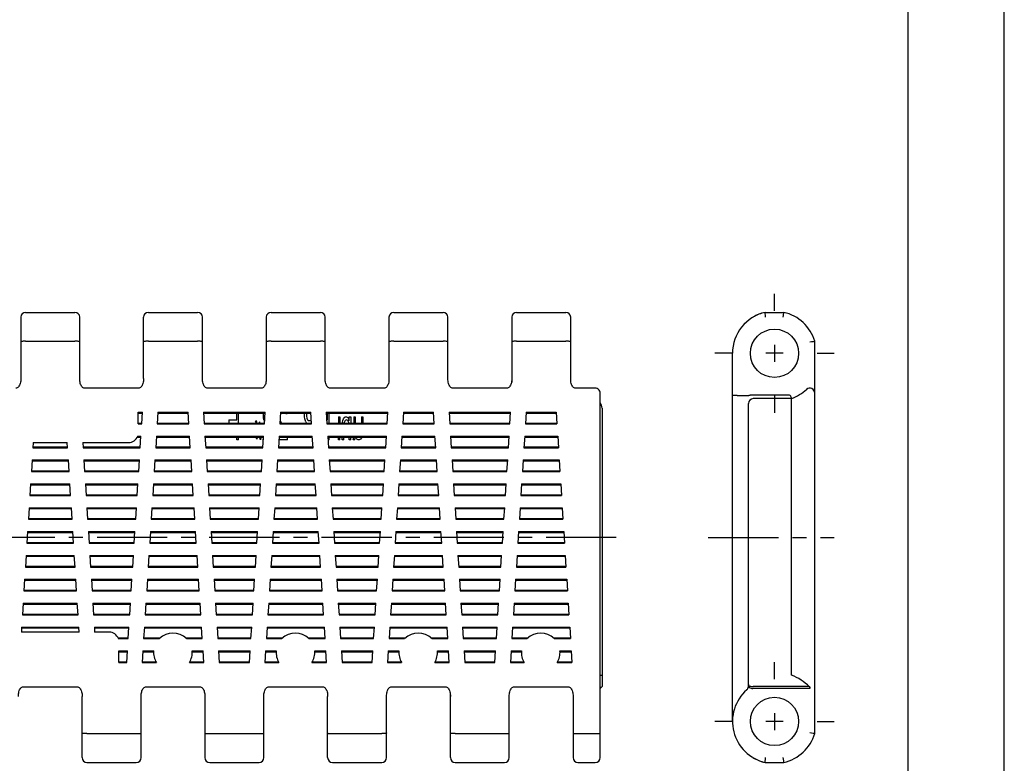
# Model space of a CAD drawing. Extents: x 0 to 210, y 0 to 297.
# Drawn here: x 108 to 210, y 72 to 148 of the extents above; entities that cross this region are included whole.
import ezdxf

# ---------------------------------------------------------------- set-up
doc = ezdxf.new("R2010")
doc.units = 0
doc.header["$LTSCALE"] = 19.36
doc.linetypes.add('CENTER', pattern=[0.6, 0.375, -0.075, 0.075, -0.075])
doc.layers.get('0').update_dxf_attribs({"linetype": 'CONTINUOUS'})
doc.layers.add('1_AXIS', color=7, linetype='CONTINUOUS')
doc.layers.add('2_FEATURE', color=7, linetype='CONTINUOUS')

msp = doc.modelspace()

# ---------------------------------------------------------------- linework, layer by layer
at = {"color": 7, "linetype": 'CONTINUOUS'}
for p, q in [((210, 0), (210, 297)), ((200, 287), (200, 10)), ((159.53, 118.21), (164.63, 118.21)), ((185.26, 118.08), (185.24, 118.21)), ((185.24, 118.21), (187.19, 118.21)), ((187.15, 117.89), (187.19, 118.21)), ((165.13, 111.35), (165.13, 117.71)), ((185.28, 117.89), (185.26, 118.08)), ((185.3, 117.71), (185.28, 117.89)), ((187.13, 117.71), (187.15, 117.89)), ((159.53, 115.23), (164.63, 115.23)), ((189.88, 115.15), (190.06, 115.18)), ((190.06, 115.18), (190.25, 115.21)), ((190.25, 115.21), (190.38, 115.23)), ((190.38, 74.61), (190.38, 115.23)), ((181.87, 75.87), (181.87, 113.97)), ((167.68, 110.36), (165.63, 110.36)), ((168.18, 79.41), (168.18, 109.86)), ((182.37, 109.62), (183.52, 109.62)), ((184.02, 109.69), (187.62, 109.69)), ((187.98, 109.28), (184.02, 109.28)), ((168.38, 108.28), (168.38, 79.48)), ((183.52, 79.5), (183.52, 108.78)), ((187.98, 80.65), (187.98, 108.28)), ((120.38, 107.87), (120.82, 107.87)), ((120.38, 106.67), (120.38, 107.87)), ((120.38, 107.78), (120.81, 107.78)), ((120.74, 106.67), (120.82, 107.87)), ((122.42, 107.87), (122.35, 106.67)), ((122.42, 107.87), (125.54, 107.87)), ((122.42, 107.78), (125.54, 107.78)), ((125.61, 106.67), (125.54, 107.87)), ((127.14, 107.87), (133.52, 107.87)), ((127.14, 107.87), (127.21, 106.67)), ((127.14, 107.78), (133.51, 107.78)), ((129.75, 107.1), (130.57, 107.1)), ((129.75, 107.1), (129.75, 106.75)), ((130.57, 107.1), (130.57, 107.78)), ((130.76, 106.75), (130.76, 107.78)), ((132.52, 106.88), (132.58, 107.03)), ((132.58, 107.03), (132.65, 106.75)), ((133.33, 107.7), (133.34, 107.78)), ((133.33, 107.55), (133.33, 107.7)), ((133.36, 107.25), (133.33, 107.55)), ((133.43, 107.03), (133.36, 107.25)), ((133.43, 107.03), (133.46, 106.96)), ((133.44, 106.67), (133.52, 107.87)), ((135.12, 107.87), (135.05, 106.67)), ((135.07, 107.03), (135.2, 106.75)), ((135.12, 107.87), (138.24, 107.87)), ((135.12, 107.78), (138.24, 107.78)), ((135.66, 107.7), (135.63, 107.78)), ((135.81, 107.7), (135.66, 107.7)), ((135.81, 107.7), (135.8, 107.78)), ((137.6, 107.7), (137.61, 107.78)), ((137.6, 107.4), (137.6, 107.7)), ((137.63, 107.18), (137.6, 107.4)), ((137.73, 106.88), (137.63, 107.18)), ((137.79, 107.7), (137.8, 107.78)), ((137.79, 107.7), (137.79, 107.47)), ((137.79, 107.47), (137.82, 107.25)), ((137.82, 107.25), (137.88, 107.1)), ((137.88, 107.1), (137.98, 107.03)), ((137.98, 107.03), (138.29, 107.03)), ((138.31, 106.67), (138.24, 107.87)), ((139.84, 107.87), (146.22, 107.87)), ((139.84, 107.87), (139.91, 106.67)), ((139.84, 107.78), (146.21, 107.78)), ((139.89, 107.1), (139.96, 107.1)), ((139.96, 107.1), (139.96, 107.78)), ((140.14, 106.75), (140.14, 107.78)), ((141.09, 107.4), (141.24, 107.4)), ((141.09, 107.4), (141.09, 106.75)), ((141.24, 107.4), (141.24, 106.75)), ((141.53, 106.8), (141.56, 107.03)), ((141.56, 107.03), (141.62, 107.18)), ((141.62, 107.18), (141.71, 107.33)), ((141.71, 107.33), (141.81, 107.4)), ((141.81, 107.03), (141.75, 106.95)), ((141.81, 107.4), (141.93, 107.4)), ((141.93, 107.1), (141.81, 107.03)), ((141.93, 107.4), (142.06, 107.33)), ((142.06, 107.03), (141.93, 107.1)), ((142.06, 107.33), (142.15, 107.18)), ((142.15, 106.88), (142.06, 107.03)), ((142.15, 107.18), (142.22, 107.03)), ((142.22, 107.4), (142.37, 107.4)), ((142.22, 107.03), (142.22, 107.4)), ((142.37, 107.4), (142.37, 106.75)), ((142.69, 107.4), (142.84, 107.4)), ((142.69, 107.4), (142.69, 106.75)), ((142.84, 107.4), (142.84, 106.75)), ((143.47, 107.4), (143.63, 107.4)), ((143.47, 107.4), (143.47, 106.75)), ((143.63, 107.4), (143.63, 106.75)), ((146.14, 106.67), (146.22, 107.87)), ((147.82, 107.87), (147.75, 106.67)), ((147.82, 107.87), (150.94, 107.87)), ((147.82, 107.78), (150.94, 107.78)), ((151.01, 106.67), (150.94, 107.87)), ((152.54, 107.87), (158.92, 107.87)), ((152.54, 107.87), (152.61, 106.67)), ((152.54, 107.78), (158.91, 107.78)), ((158.84, 106.67), (158.92, 107.87)), ((160.52, 107.87), (160.45, 106.67)), ((160.52, 107.87), (163.64, 107.87)), ((160.52, 107.78), (163.64, 107.78)), ((163.64, 107.87), (163.71, 106.67)), ((120.38, 106.75), (120.75, 106.75)), ((120.38, 106.67), (120.74, 106.67)), ((122.35, 106.75), (125.61, 106.75)), ((122.35, 106.67), (125.61, 106.67)), ((127.21, 106.75), (133.45, 106.75)), ((127.21, 106.67), (133.44, 106.67)), ((132.52, 106.88), (132.55, 106.75)), ((132.92, 106.88), (132.87, 106.75)), ((132.92, 106.88), (132.98, 106.75)), ((135.05, 106.75), (138.31, 106.75)), ((135.05, 106.67), (138.31, 106.67)), ((137.73, 106.88), (137.8, 106.75)), ((139.91, 106.75), (146.15, 106.75)), ((139.91, 106.67), (146.14, 106.67)), ((141.53, 106.8), (141.52, 106.75)), ((141.75, 106.95), (141.68, 106.8)), ((141.68, 106.8), (141.68, 106.75)), ((142.21, 106.75), (142.15, 106.88)), ((147.75, 106.75), (151.01, 106.75)), ((147.75, 106.67), (151.01, 106.67)), ((152.61, 106.75), (158.85, 106.75)), ((152.61, 106.67), (158.84, 106.67)), ((160.45, 106.75), (163.71, 106.75)), ((160.45, 106.67), (163.71, 106.67)), ((120.29, 105.31), (120.66, 105.31)), ((120.32, 105.4), (120.66, 105.4)), ((120.59, 104.2), (120.66, 105.4)), ((122.27, 105.4), (122.19, 104.2)), ((122.26, 105.31), (125.7, 105.31)), ((122.27, 105.4), (125.69, 105.4)), ((125.77, 104.2), (125.69, 105.4)), ((127.29, 105.4), (133.36, 105.4)), ((127.29, 105.4), (127.37, 104.2)), ((127.3, 105.31), (133.36, 105.31)), ((130.57, 105.02), (130.57, 105.31)), ((130.76, 105.02), (130.57, 105.02)), ((130.76, 105.02), (130.76, 105.31)), ((132.67, 105.09), (132.58, 105.31)), ((132.67, 105.09), (132.77, 105.31)), ((133.02, 105.02), (132.94, 105.31)), ((133.08, 105.17), (133.02, 105.02)), ((133.08, 105.17), (133.04, 105.31)), ((133.29, 104.2), (133.36, 105.4)), ((133.33, 105.02), (133.33, 105.31)), ((133.34, 105.02), (133.33, 105.02)), ((134.97, 105.4), (134.89, 104.2)), ((135.84, 105.02), (134.94, 105.02)), ((134.96, 105.31), (138.4, 105.31)), ((134.97, 105.4), (138.39, 105.4)), ((135.84, 105.02), (135.84, 105.31)), ((138.47, 104.2), (138.39, 105.4)), ((139.99, 105.4), (146.06, 105.4)), ((139.99, 105.4), (140.07, 104.2)), ((140, 105.31), (146.06, 105.31)), ((140.14, 105.02), (140.02, 105.02)), ((140.14, 105.02), (140.14, 105.31)), ((141.09, 105.02), (141.09, 105.31)), ((141.24, 105.02), (141.09, 105.02)), ((141.24, 105.02), (141.24, 105.31)), ((141.49, 105.02), (141.49, 105.31)), ((141.65, 105.02), (141.49, 105.02)), ((141.65, 105.02), (141.65, 105.31)), ((142.22, 105.02), (142.22, 105.31)), ((142.37, 105.02), (142.22, 105.02)), ((142.37, 105.02), (142.37, 105.31)), ((142.62, 105.02), (142.66, 105.17)), ((142.78, 105.02), (142.62, 105.02)), ((142.66, 105.17), (142.67, 105.31)), ((142.78, 105.02), (142.83, 105.31)), ((142.94, 105.17), (142.88, 105.31)), ((143, 105.09), (142.94, 105.17)), ((143.13, 105.02), (143, 105.09)), ((143.25, 105.02), (143.13, 105.02)), ((143.38, 105.09), (143.25, 105.02)), ((143.47, 105.24), (143.38, 105.09)), ((143.47, 105.24), (143.5, 105.31)), ((145.99, 104.2), (146.06, 105.4)), ((147.67, 105.4), (147.59, 104.2)), ((147.66, 105.31), (151.1, 105.31)), ((147.67, 105.4), (151.09, 105.4)), ((151.17, 104.2), (151.09, 105.4)), ((152.69, 105.4), (158.76, 105.4)), ((152.69, 105.4), (152.77, 104.2)), ((152.7, 105.31), (158.76, 105.31)), ((158.69, 104.2), (158.76, 105.4)), ((160.37, 105.4), (160.29, 104.2)), ((160.36, 105.31), (163.8, 105.31)), ((160.37, 105.4), (163.79, 105.4)), ((163.79, 105.4), (163.87, 104.2)), ((109.52, 104.73), (109.49, 104.2)), ((109.49, 104.2), (113.07, 104.2)), ((109.5, 104.28), (113.06, 104.28)), ((109.52, 104.73), (113.03, 104.73)), ((113.07, 104.2), (113.03, 104.73)), ((114.64, 104.73), (119.38, 104.73)), ((114.64, 104.73), (114.67, 104.2)), ((114.67, 104.28), (120.59, 104.28)), ((114.67, 104.2), (120.59, 104.2)), ((122.19, 104.2), (125.77, 104.2)), ((122.2, 104.28), (125.76, 104.28)), ((127.37, 104.28), (133.29, 104.28)), ((127.37, 104.2), (133.29, 104.2)), ((134.89, 104.2), (138.47, 104.2)), ((134.9, 104.28), (138.46, 104.28)), ((140.07, 104.28), (145.99, 104.28)), ((140.07, 104.2), (145.99, 104.2)), ((147.59, 104.2), (151.17, 104.2)), ((147.6, 104.28), (151.16, 104.28)), ((152.77, 104.28), (158.69, 104.28)), ((152.77, 104.2), (158.69, 104.2)), ((160.29, 104.2), (163.87, 104.2)), ((160.3, 104.28), (163.86, 104.28)), ((109.41, 102.93), (109.33, 101.73)), ((109.41, 102.93), (113.15, 102.93)), ((113.22, 101.73), (113.15, 102.93)), ((114.75, 102.93), (120.51, 102.93)), ((114.75, 102.93), (114.83, 101.73)), ((120.43, 101.73), (120.51, 102.93)), ((122.11, 102.93), (122.03, 101.73)), ((122.11, 102.93), (125.85, 102.93)), ((125.92, 101.73), (125.85, 102.93)), ((127.45, 102.93), (133.21, 102.93)), ((127.45, 102.93), (127.53, 101.73)), ((133.13, 101.73), (133.21, 102.93)), ((134.81, 102.93), (134.73, 101.73)), ((134.81, 102.93), (138.55, 102.93)), ((138.62, 101.73), (138.55, 102.93)), ((140.15, 102.93), (145.91, 102.93)), ((140.15, 102.93), (140.23, 101.73)), ((145.83, 101.73), (145.91, 102.93)), ((147.51, 102.93), (147.43, 101.73)), ((147.51, 102.93), (151.25, 102.93)), ((151.32, 101.73), (151.25, 102.93)), ((152.85, 102.93), (158.61, 102.93)), ((152.85, 102.93), (152.93, 101.73)), ((158.53, 101.73), (158.61, 102.93)), ((160.21, 102.93), (160.13, 101.73)), ((160.21, 102.93), (163.94, 102.93)), ((163.94, 102.93), (164.02, 101.73)), ((109.4, 102.84), (113.15, 102.84)), ((114.76, 102.84), (120.5, 102.84)), ((122.1, 102.84), (125.85, 102.84)), ((127.46, 102.84), (133.2, 102.84)), ((134.8, 102.84), (138.55, 102.84)), ((140.16, 102.84), (145.9, 102.84)), ((147.5, 102.84), (151.25, 102.84)), ((152.86, 102.84), (158.6, 102.84)), ((160.2, 102.84), (163.95, 102.84)), ((109.33, 101.73), (113.22, 101.73)), ((109.34, 101.81), (113.22, 101.81)), ((114.82, 101.81), (120.44, 101.81)), ((114.83, 101.73), (120.43, 101.73)), ((122.03, 101.73), (125.92, 101.73)), ((122.04, 101.81), (125.92, 101.81)), ((127.52, 101.81), (133.14, 101.81)), ((127.53, 101.73), (133.13, 101.73)), ((134.73, 101.73), (138.62, 101.73)), ((134.74, 101.81), (138.62, 101.81)), ((140.22, 101.81), (145.84, 101.81)), ((140.23, 101.73), (145.83, 101.73)), ((147.43, 101.73), (151.32, 101.73)), ((147.44, 101.81), (151.32, 101.81)), ((152.92, 101.81), (158.54, 101.81)), ((152.93, 101.73), (158.53, 101.73)), ((160.13, 101.73), (164.02, 101.73)), ((160.14, 101.81), (164.01, 101.81)), ((109.25, 100.46), (109.18, 99.26)), ((109.25, 100.46), (113.3, 100.46)), ((109.25, 100.37), (113.31, 100.37)), ((113.38, 99.26), (113.3, 100.46)), ((114.91, 100.46), (120.35, 100.46)), ((114.91, 100.46), (114.98, 99.26)), ((114.91, 100.37), (120.35, 100.37)), ((120.28, 99.26), (120.35, 100.46)), ((121.95, 100.46), (121.88, 99.26)), ((121.95, 100.46), (126, 100.46)), ((121.95, 100.37), (126.01, 100.37)), ((126.08, 99.26), (126, 100.46)), ((127.61, 100.46), (133.05, 100.46)), ((127.61, 100.46), (127.68, 99.26)), ((127.61, 100.37), (133.05, 100.37)), ((132.98, 99.26), (133.05, 100.46)), ((134.65, 100.46), (134.58, 99.26)), ((134.65, 100.46), (138.7, 100.46)), ((134.65, 100.37), (138.71, 100.37)), ((138.78, 99.26), (138.7, 100.46)), ((140.31, 100.46), (145.75, 100.46)), ((140.31, 100.46), (140.38, 99.26)), ((140.31, 100.37), (145.75, 100.37)), ((145.68, 99.26), (145.75, 100.46)), ((147.35, 100.46), (147.28, 99.26)), ((147.35, 100.46), (151.4, 100.46)), ((147.35, 100.37), (151.41, 100.37)), ((151.48, 99.26), (151.4, 100.46)), ((153.01, 100.46), (158.45, 100.46)), ((153.01, 100.46), (153.08, 99.26)), ((153.01, 100.37), (158.45, 100.37)), ((158.38, 99.26), (158.45, 100.46)), ((160.05, 100.46), (159.98, 99.26)), ((160.05, 100.46), (164.1, 100.46)), ((160.05, 100.37), (164.11, 100.37)), ((164.1, 100.46), (164.17, 99.26)), ((109.18, 99.34), (113.37, 99.34)), ((109.18, 99.26), (113.38, 99.26)), ((114.98, 99.34), (120.28, 99.34)), ((114.98, 99.26), (120.28, 99.26)), ((121.88, 99.34), (126.07, 99.34)), ((121.88, 99.26), (126.08, 99.26)), ((127.68, 99.34), (132.98, 99.34)), ((127.68, 99.26), (132.98, 99.26)), ((134.58, 99.34), (138.77, 99.34)), ((134.58, 99.26), (138.78, 99.26)), ((140.38, 99.34), (145.68, 99.34)), ((140.38, 99.26), (145.68, 99.26)), ((147.28, 99.34), (151.47, 99.34)), ((147.28, 99.26), (151.48, 99.26)), ((153.08, 99.34), (158.38, 99.34)), ((153.08, 99.26), (158.38, 99.26)), ((159.98, 99.34), (164.17, 99.34)), ((159.98, 99.26), (164.17, 99.26)), ((109.1, 97.99), (109.02, 96.79)), ((109.09, 97.9), (113.46, 97.9)), ((109.1, 97.99), (113.46, 97.99)), ((113.53, 96.79), (113.46, 97.99)), ((115.06, 97.99), (120.2, 97.99)), ((115.06, 97.99), (115.14, 96.79)), ((115.07, 97.9), (120.19, 97.9)), ((120.12, 96.79), (120.2, 97.99)), ((121.8, 97.99), (121.72, 96.79)), ((121.79, 97.9), (126.16, 97.9)), ((121.8, 97.99), (126.16, 97.99)), ((126.23, 96.79), (126.16, 97.99)), ((127.76, 97.99), (132.9, 97.99)), ((127.76, 97.99), (127.84, 96.79)), ((127.77, 97.9), (132.89, 97.9)), ((132.82, 96.79), (132.9, 97.99)), ((134.5, 97.99), (134.42, 96.79)), ((134.49, 97.9), (138.86, 97.9)), ((134.5, 97.99), (138.86, 97.99)), ((138.93, 96.79), (138.86, 97.99)), ((140.46, 97.99), (145.6, 97.99)), ((140.46, 97.99), (140.54, 96.79)), ((140.47, 97.9), (145.59, 97.9)), ((145.52, 96.79), (145.6, 97.99)), ((147.2, 97.99), (147.12, 96.79)), ((147.19, 97.9), (151.56, 97.9)), ((147.2, 97.99), (151.56, 97.99)), ((151.63, 96.79), (151.56, 97.99)), ((153.16, 97.99), (158.3, 97.99)), ((153.16, 97.99), (153.24, 96.79)), ((153.17, 97.9), (158.29, 97.9)), ((158.22, 96.79), (158.3, 97.99)), ((159.9, 97.99), (159.82, 96.79)), ((159.89, 97.9), (164.26, 97.9)), ((159.9, 97.99), (164.25, 97.99)), ((164.25, 97.99), (164.33, 96.79)), ((109.03, 96.87), (113.53, 96.87)), ((115.13, 96.87), (120.13, 96.87)), ((121.73, 96.87), (126.23, 96.87)), ((127.83, 96.87), (132.83, 96.87)), ((134.43, 96.87), (138.93, 96.87)), ((140.53, 96.87), (145.53, 96.87)), ((147.13, 96.87), (151.63, 96.87)), ((153.23, 96.87), (158.23, 96.87)), ((159.83, 96.87), (164.32, 96.87)), ((109.02, 96.79), (113.53, 96.79)), ((115.14, 96.79), (120.12, 96.79)), ((121.72, 96.79), (126.23, 96.79)), ((127.84, 96.79), (132.82, 96.79)), ((134.42, 96.79), (138.93, 96.79)), ((140.54, 96.79), (145.52, 96.79)), ((147.12, 96.79), (151.63, 96.79)), ((153.24, 96.79), (158.22, 96.79)), ((159.82, 96.79), (164.33, 96.79)), ((108.94, 95.52), (108.87, 94.32)), ((108.94, 95.52), (113.61, 95.52)), ((108.94, 95.43), (113.62, 95.43)), ((113.69, 94.32), (113.61, 95.52)), ((115.22, 95.52), (120.04, 95.52)), ((115.22, 95.52), (115.29, 94.32)), ((115.22, 95.43), (120.03, 95.43)), ((119.96, 94.32), (120.04, 95.52)), ((121.64, 95.52), (121.57, 94.32)), ((121.64, 95.52), (126.31, 95.52)), ((121.64, 95.43), (126.32, 95.43)), ((126.39, 94.32), (126.31, 95.52)), ((127.92, 95.52), (132.74, 95.52)), ((127.92, 95.52), (127.99, 94.32)), ((127.92, 95.43), (132.73, 95.43)), ((132.66, 94.32), (132.74, 95.52)), ((134.34, 95.52), (134.27, 94.32)), ((134.34, 95.52), (139.01, 95.52)), ((134.34, 95.43), (139.02, 95.43)), ((139.09, 94.32), (139.01, 95.52)), ((140.62, 95.52), (145.44, 95.52)), ((140.62, 95.52), (140.69, 94.32)), ((140.62, 95.43), (145.43, 95.43)), ((145.36, 94.32), (145.44, 95.52)), ((147.04, 95.52), (146.97, 94.32)), ((147.04, 95.52), (151.71, 95.52)), ((147.04, 95.43), (151.72, 95.43)), ((151.79, 94.32), (151.71, 95.52)), ((153.32, 95.52), (158.14, 95.52)), ((153.32, 95.52), (153.39, 94.32)), ((153.32, 95.43), (158.13, 95.43)), ((158.06, 94.32), (158.14, 95.52)), ((159.74, 95.52), (159.67, 94.32)), ((159.74, 95.52), (164.41, 95.52)), ((159.74, 95.43), (164.41, 95.43)), ((164.41, 95.52), (164.48, 94.32)), ((108.87, 94.4), (113.68, 94.4)), ((108.87, 94.32), (113.69, 94.32)), ((115.29, 94.4), (119.97, 94.4)), ((115.29, 94.32), (119.96, 94.32)), ((121.57, 94.4), (126.38, 94.4)), ((121.57, 94.32), (126.39, 94.32)), ((127.99, 94.4), (132.67, 94.4)), ((127.99, 94.32), (132.66, 94.32)), ((134.27, 94.4), (139.08, 94.4)), ((134.27, 94.32), (139.09, 94.32)), ((140.69, 94.4), (145.37, 94.4)), ((140.69, 94.32), (145.36, 94.32)), ((146.97, 94.4), (151.78, 94.4)), ((146.97, 94.32), (151.79, 94.32)), ((153.39, 94.4), (158.07, 94.4)), ((153.39, 94.32), (158.06, 94.32)), ((159.67, 94.4), (164.48, 94.4)), ((159.67, 94.32), (164.48, 94.32)), ((108.79, 93.05), (108.71, 91.85)), ((108.78, 92.96), (113.78, 92.96)), ((108.79, 93.05), (113.77, 93.05)), ((113.85, 91.85), (113.77, 93.05)), ((115.37, 93.05), (119.88, 93.05)), ((115.37, 93.05), (115.45, 91.85)), ((115.38, 92.96), (119.88, 92.96)), ((119.81, 91.85), (119.88, 93.05)), ((121.49, 93.05), (121.41, 91.85)), ((121.48, 92.96), (126.48, 92.96)), ((121.49, 93.05), (126.47, 93.05)), ((126.55, 91.85), (126.47, 93.05)), ((128.07, 93.05), (132.58, 93.05)), ((128.07, 93.05), (128.15, 91.85)), ((128.08, 92.96), (132.58, 92.96)), ((132.51, 91.85), (132.58, 93.05)), ((134.19, 93.05), (134.11, 91.85)), ((134.18, 92.96), (139.18, 92.96)), ((134.19, 93.05), (139.17, 93.05)), ((139.25, 91.85), (139.17, 93.05)), ((140.77, 93.05), (145.28, 93.05)), ((140.77, 93.05), (140.85, 91.85)), ((140.78, 92.96), (145.28, 92.96)), ((145.21, 91.85), (145.28, 93.05)), ((146.89, 93.05), (146.81, 91.85)), ((146.88, 92.96), (151.88, 92.96)), ((146.89, 93.05), (151.87, 93.05)), ((151.95, 91.85), (151.87, 93.05)), ((153.47, 93.05), (157.98, 93.05)), ((153.47, 93.05), (153.55, 91.85)), ((153.48, 92.96), (157.98, 92.96)), ((157.91, 91.85), (157.98, 93.05)), ((159.59, 93.05), (159.51, 91.85)), ((159.58, 92.96), (164.57, 92.96)), ((159.59, 93.05), (164.56, 93.05)), ((164.56, 93.05), (164.64, 91.85)), ((108.71, 91.85), (113.85, 91.85)), ((108.72, 91.93), (113.84, 91.93)), ((115.44, 91.93), (119.81, 91.93)), ((115.45, 91.85), (119.81, 91.85)), ((121.41, 91.85), (126.55, 91.85)), ((121.42, 91.93), (126.54, 91.93)), ((128.14, 91.93), (132.51, 91.93)), ((128.15, 91.85), (132.51, 91.85)), ((134.11, 91.85), (139.25, 91.85)), ((134.12, 91.93), (139.24, 91.93)), ((140.84, 91.93), (145.21, 91.93)), ((140.85, 91.85), (145.21, 91.85)), ((146.81, 91.85), (151.95, 91.85)), ((146.82, 91.93), (151.94, 91.93)), ((153.54, 91.93), (157.91, 91.93)), ((153.55, 91.85), (157.91, 91.85)), ((159.51, 91.85), (164.64, 91.85)), ((159.52, 91.93), (164.63, 91.93)), ((108.63, 90.58), (108.56, 89.38)), ((108.63, 90.58), (113.93, 90.58)), ((108.63, 90.49), (113.93, 90.49)), ((114, 89.38), (113.93, 90.58)), ((115.53, 90.58), (119.73, 90.58)), ((115.53, 90.58), (115.6, 89.38)), ((115.53, 90.49), (119.72, 90.49)), ((119.65, 89.38), (119.73, 90.58)), ((121.33, 90.58), (121.26, 89.38)), ((121.33, 90.58), (126.63, 90.58)), ((121.33, 90.49), (126.63, 90.49)), ((126.7, 89.38), (126.63, 90.58)), ((128.23, 90.58), (132.43, 90.58)), ((128.23, 90.58), (128.3, 89.38)), ((128.23, 90.49), (132.42, 90.49)), ((132.35, 89.38), (132.43, 90.58)), ((134.03, 90.58), (133.96, 89.38)), ((134.03, 90.58), (139.33, 90.58)), ((134.03, 90.49), (139.33, 90.49)), ((139.4, 89.38), (139.33, 90.58)), ((140.93, 90.58), (145.13, 90.58)), ((140.93, 90.58), (141, 89.38)), ((140.93, 90.49), (145.12, 90.49)), ((145.05, 89.38), (145.13, 90.58)), ((146.73, 90.58), (146.66, 89.38)), ((146.73, 90.58), (152.03, 90.58)), ((146.73, 90.49), (152.03, 90.49)), ((152.1, 89.38), (152.03, 90.58)), ((153.63, 90.58), (157.83, 90.58)), ((153.63, 90.58), (153.7, 89.38)), ((153.63, 90.49), (157.82, 90.49)), ((157.75, 89.38), (157.83, 90.58)), ((159.43, 90.58), (159.36, 89.38)), ((159.43, 90.58), (164.72, 90.58)), ((159.43, 90.49), (164.72, 90.49)), ((164.72, 90.58), (164.79, 89.38)), ((108.56, 89.46), (114, 89.46)), ((108.56, 89.38), (114, 89.38)), ((115.6, 89.46), (119.66, 89.46)), ((115.6, 89.38), (119.65, 89.38)), ((121.26, 89.46), (126.7, 89.46)), ((121.26, 89.38), (126.7, 89.38)), ((128.3, 89.46), (132.36, 89.46)), ((128.3, 89.38), (132.35, 89.38)), ((133.96, 89.46), (139.4, 89.46)), ((133.96, 89.38), (139.4, 89.38)), ((141, 89.46), (145.06, 89.46)), ((141, 89.38), (145.05, 89.38)), ((146.66, 89.46), (152.1, 89.46)), ((146.66, 89.38), (152.1, 89.38)), ((153.7, 89.46), (157.76, 89.46)), ((153.7, 89.38), (157.75, 89.38)), ((159.36, 89.46), (164.79, 89.46)), ((159.36, 89.38), (164.79, 89.38)), ((108.48, 88.11), (108.4, 86.91)), ((108.47, 88.02), (114.09, 88.02)), ((108.48, 88.11), (114.08, 88.11)), ((114.16, 86.91), (114.08, 88.11)), ((115.68, 88.11), (119.57, 88.11)), ((115.68, 88.11), (115.76, 86.91)), ((115.69, 88.02), (119.57, 88.02)), ((119.5, 86.91), (119.57, 88.11)), ((121.18, 88.11), (121.1, 86.91)), ((121.17, 88.02), (126.79, 88.02)), ((121.18, 88.11), (126.78, 88.11)), ((126.86, 86.91), (126.78, 88.11)), ((128.38, 88.11), (132.27, 88.11)), ((128.38, 88.11), (128.46, 86.91)), ((128.39, 88.02), (132.27, 88.02)), ((132.2, 86.91), (132.27, 88.11)), ((133.88, 88.11), (133.8, 86.91)), ((133.87, 88.02), (139.49, 88.02)), ((133.88, 88.11), (139.48, 88.11)), ((139.56, 86.91), (139.48, 88.11)), ((141.08, 88.11), (144.97, 88.11)), ((141.08, 88.11), (141.16, 86.91)), ((141.09, 88.02), (144.97, 88.02)), ((144.9, 86.91), (144.97, 88.11)), ((146.58, 88.11), (146.5, 86.91)), ((146.57, 88.02), (152.19, 88.02)), ((146.58, 88.11), (152.18, 88.11)), ((152.26, 86.91), (152.18, 88.11)), ((153.78, 88.11), (157.67, 88.11)), ((153.78, 88.11), (153.86, 86.91)), ((153.79, 88.02), (157.67, 88.02)), ((157.6, 86.91), (157.67, 88.11)), ((159.28, 88.11), (159.2, 86.91)), ((159.27, 88.02), (164.88, 88.02)), ((159.28, 88.11), (164.87, 88.11)), ((164.87, 88.11), (164.95, 86.91)), ((108.4, 86.91), (114.16, 86.91)), ((108.41, 86.99), (114.15, 86.99)), ((115.75, 86.99), (119.5, 86.99)), ((115.76, 86.91), (119.5, 86.91)), ((121.1, 86.91), (126.86, 86.91)), ((121.11, 86.99), (126.85, 86.99)), ((128.45, 86.99), (132.2, 86.99)), ((128.46, 86.91), (132.2, 86.91)), ((133.8, 86.91), (139.56, 86.91)), ((133.81, 86.99), (139.55, 86.99)), ((141.15, 86.99), (144.9, 86.99)), ((141.16, 86.91), (144.9, 86.91)), ((146.5, 86.91), (152.26, 86.91)), ((146.51, 86.99), (152.25, 86.99)), ((153.85, 86.99), (157.6, 86.99)), ((153.86, 86.91), (157.6, 86.91)), ((159.2, 86.91), (164.95, 86.91)), ((159.21, 86.99), (164.94, 86.99)), ((108.32, 85.64), (108.29, 85.11)), ((108.32, 85.64), (114.24, 85.64)), ((114.27, 85.11), (114.24, 85.64)), ((115.84, 85.64), (119.42, 85.64)), ((115.84, 85.64), (115.87, 85.11)), ((119.34, 84.44), (119.42, 85.64)), ((121.02, 85.64), (120.94, 84.44)), ((121.02, 85.64), (126.94, 85.64)), ((127.01, 84.44), (126.94, 85.64)), ((128.54, 85.64), (132.12, 85.64)), ((128.54, 85.64), (128.62, 84.44)), ((132.04, 84.44), (132.12, 85.64)), ((133.72, 85.64), (133.64, 84.44)), ((133.72, 85.64), (139.64, 85.64)), ((139.71, 84.44), (139.64, 85.64)), ((141.24, 85.64), (144.82, 85.64)), ((141.24, 85.64), (141.32, 84.44)), ((144.74, 84.44), (144.82, 85.64)), ((146.42, 85.64), (146.34, 84.44)), ((146.42, 85.64), (152.34, 85.64)), ((152.41, 84.44), (152.34, 85.64)), ((153.94, 85.64), (157.52, 85.64)), ((153.94, 85.64), (154.02, 84.44)), ((157.44, 84.44), (157.52, 85.64)), ((159.12, 85.64), (159.04, 84.44)), ((159.12, 85.64), (165.03, 85.64)), ((165.03, 85.64), (165.1, 84.44)), ((114.27, 85.11), (108.29, 85.11)), ((108.32, 85.55), (114.24, 85.55)), ((115.85, 85.55), (119.41, 85.55)), ((117.38, 85.11), (115.87, 85.11)), ((121.02, 85.55), (126.94, 85.55)), ((128.55, 85.55), (132.11, 85.55)), ((133.72, 85.55), (139.64, 85.55)), ((141.25, 85.55), (144.81, 85.55)), ((146.42, 85.55), (152.34, 85.55)), ((153.95, 85.55), (157.51, 85.55)), ((159.12, 85.55), (165.03, 85.55)), ((118.29, 84.52), (119.35, 84.52)), ((118.32, 84.44), (119.34, 84.44)), ((120.94, 84.44), (122.57, 84.44)), ((120.95, 84.52), (122.66, 84.52)), ((125.28, 84.52), (127.01, 84.52)), ((125.37, 84.44), (127.01, 84.44)), ((128.61, 84.52), (132.05, 84.52)), ((128.62, 84.44), (132.04, 84.44)), ((133.64, 84.44), (135.25, 84.44)), ((133.65, 84.52), (135.34, 84.52)), ((137.96, 84.52), (139.71, 84.52)), ((138.05, 84.44), (139.71, 84.44)), ((141.31, 84.52), (144.75, 84.52)), ((141.32, 84.44), (144.74, 84.44)), ((146.34, 84.44), (147.95, 84.44)), ((146.35, 84.52), (148.04, 84.52)), ((150.66, 84.52), (152.41, 84.52)), ((150.75, 84.44), (152.41, 84.44)), ((154.01, 84.52), (157.45, 84.52)), ((154.02, 84.44), (157.44, 84.44)), ((159.04, 84.44), (160.63, 84.44)), ((159.05, 84.52), (160.72, 84.52)), ((163.34, 84.52), (165.1, 84.52)), ((163.43, 84.44), (165.1, 84.44)), ((118.38, 83.17), (119.26, 83.17)), ((118.38, 81.97), (118.38, 83.17)), ((118.38, 83.08), (119.26, 83.08)), ((119.19, 81.97), (119.26, 83.17)), ((120.86, 83.17), (120.79, 81.97)), ((120.86, 83.17), (121.98, 83.17)), ((120.86, 83.08), (121.97, 83.08)), ((125.96, 83.17), (127.09, 83.17)), ((125.97, 83.08), (127.1, 83.08)), ((127.17, 81.97), (127.09, 83.17)), ((128.7, 83.17), (131.96, 83.17)), ((128.7, 83.17), (128.77, 81.97)), ((128.7, 83.08), (131.96, 83.08)), ((131.89, 81.97), (131.96, 83.17)), ((133.56, 83.17), (133.49, 81.97)), ((133.56, 83.17), (134.66, 83.17)), ((133.56, 83.08), (134.65, 83.08)), ((138.64, 83.17), (139.79, 83.17)), ((138.65, 83.08), (139.8, 83.08)), ((139.87, 81.97), (139.79, 83.17)), ((141.4, 83.17), (144.66, 83.17)), ((141.4, 83.17), (141.47, 81.97)), ((141.4, 83.08), (144.66, 83.08)), ((144.59, 81.97), (144.66, 83.17)), ((146.26, 83.17), (146.19, 81.97)), ((146.26, 83.17), (147.36, 83.17)), ((146.26, 83.08), (147.35, 83.08)), ((151.34, 83.17), (152.49, 83.17)), ((151.35, 83.08), (152.5, 83.08)), ((152.57, 81.97), (152.49, 83.17)), ((154.1, 83.17), (157.36, 83.17)), ((154.1, 83.17), (154.17, 81.97)), ((154.1, 83.08), (157.36, 83.08)), ((157.29, 81.97), (157.36, 83.17)), ((158.96, 83.17), (158.89, 81.97)), ((158.96, 83.17), (160.04, 83.17)), ((158.96, 83.08), (160.03, 83.08)), ((164.02, 83.17), (165.18, 83.17)), ((164.03, 83.08), (165.19, 83.08)), ((165.18, 83.17), (165.26, 81.97)), ((118.38, 82.05), (119.19, 82.05)), ((118.38, 81.97), (119.19, 81.97)), ((120.79, 82.05), (122.21, 82.05)), ((120.79, 81.97), (122.26, 81.97)), ((125.68, 81.97), (127.17, 81.97)), ((125.73, 82.05), (127.16, 82.05)), ((128.77, 82.05), (131.89, 82.05)), ((128.77, 81.97), (131.89, 81.97)), ((133.49, 82.05), (134.89, 82.05)), ((133.49, 81.97), (134.94, 81.97)), ((138.36, 81.97), (139.87, 81.97)), ((138.41, 82.05), (139.86, 82.05)), ((141.47, 82.05), (144.59, 82.05)), ((141.47, 81.97), (144.59, 81.97)), ((146.19, 82.05), (147.59, 82.05)), ((146.19, 81.97), (147.64, 81.97)), ((151.06, 81.97), (152.57, 81.97)), ((151.11, 82.05), (152.56, 82.05)), ((154.17, 82.05), (157.29, 82.05)), ((154.17, 81.97), (157.29, 81.97)), ((158.89, 82.05), (160.27, 82.05)), ((158.89, 81.97), (160.32, 81.97)), ((163.74, 81.97), (165.26, 81.97)), ((163.79, 82.05), (165.25, 82.05)), ((168.18, 80.65), (168.38, 80.65)), ((168.18, 79.28), (168.38, 79.48)), ((189.82, 79.48), (184.02, 79.48)), ((189.82, 79.48), (189.89, 79.4)), ((168.18, 79.4), (168.18, 79.41)), ((168.3, 79.4), (168.18, 79.4)), ((168.18, 72.13), (168.18, 79.4)), ((189.88, 79.28), (184.02, 79.28)), ((189.89, 79.28), (189.88, 79.28)), ((189.89, 79.4), (189.89, 79.28)), ((165.88, 74.61), (167.68, 74.61)), ((190.06, 74.65), (189.88, 74.68)), ((190.22, 74.63), (190.06, 74.65)), ((190.38, 74.61), (190.22, 74.63)), ((165.88, 71.63), (167.68, 71.63)), ((185.24, 71.63), (185.26, 71.76)), ((185.24, 71.63), (187.19, 71.63)), ((185.26, 71.76), (185.28, 71.95)), ((185.28, 71.95), (185.3, 72.13)), ((187.17, 71.79), (187.13, 72.13)), ((187.19, 71.63), (187.17, 71.79))]:
    msp.add_line(p, q, dxfattribs=at)
for points in [[(165.13, 115.15), (165.12, 115.17), (165.1, 115.18), (165.05, 115.19), (165, 115.2), (164.97, 115.21), (164.89, 115.22), (164.81, 115.22), (164.72, 115.23), (164.63, 115.23)], [(165.63, 110.36), (165.57, 110.37), (165.5, 110.39), (165.43, 110.44), (165.37, 110.5), (165.31, 110.57), (165.26, 110.66), (165.22, 110.76), (165.19, 110.86), (165.16, 110.98), (165.14, 111.1), (165.13, 111.23), (165.13, 111.35)], [(168.18, 109.86), (168.17, 109.96), (168.14, 110.06), (168.08, 110.15), (168.01, 110.23), (167.97, 110.26), (167.87, 110.32), (167.77, 110.35), (167.68, 110.36)], [(182.37, 109.62), (182.25, 109.62), (182.15, 109.62), (182.05, 109.61), (181.98, 109.61), (181.92, 109.61), (181.88, 109.61), (181.87, 109.6)], [(183.52, 109.62), (183.53, 109.62), (183.54, 109.62), (183.56, 109.62), (183.59, 109.63), (183.61, 109.63)], [(183.61, 109.63), (183.66, 109.64), (183.7, 109.65), (183.74, 109.66), (183.79, 109.67), (183.85, 109.68), (183.93, 109.68), (184.02, 109.69)], [(187.62, 109.69), (187.69, 109.68), (187.75, 109.67), (187.8, 109.65), (187.84, 109.61), (187.87, 109.56), (187.89, 109.53), (187.91, 109.46), (187.94, 109.39), (187.96, 109.33), (187.97, 109.29), (187.98, 109.28)], [(183.52, 79.68), (183.53, 79.64), (183.56, 79.6), (183.59, 79.58), (183.65, 79.54), (183.74, 79.51)], [(183.52, 79.5), (183.52, 79.49), (183.52, 79.49), (183.52, 79.48), (183.52, 79.47), (183.52, 79.47), (183.52, 79.46), (183.53, 79.45), (183.54, 79.44), (183.55, 79.43), (183.57, 79.41), (183.59, 79.39), (183.64, 79.37), (183.7, 79.34), (183.79, 79.31), (183.88, 79.29), (183.99, 79.28)], [(183.74, 79.51), (183.83, 79.49), (183.92, 79.48), (184.02, 79.48)], [(184.02, 79.28), (184.01, 79.28), (184, 79.28), (183.99, 79.28)], [(167.68, 74.61), (167.77, 74.61), (167.86, 74.61), (167.94, 74.62), (168.02, 74.63), (168.05, 74.63), (168.1, 74.64), (168.15, 74.65), (168.17, 74.67), (168.18, 74.68)]]:
    msp.add_lwpolyline(points, dxfattribs=at)
for centre in [(186.22, 113.97), (186.22, 75.87)]:
    msp.add_circle(centre, 2.5, dxfattribs=at)
for centre, radius, start, end in [((164.63, 117.71), 0.5, 0, 90), ((186.22, 113.97), 4.35, 102.9125, 180), ((186.22, 113.97), 4.35, 16.8496, 77.0875), ((186.22, 113.97), 5, 290.6244, 311.7171), ((189.88, 109.86), 0.5, 359.9999, 131.7171), ((184.02, 108.78), 0.5, 90, 180), ((119.38, 105.73), 1, 270, 340.7312), ((117.38, 84.11), 1, 19.2688, 90), ((123.97, 83.01), 2, 45.6432, 134.3568), ((136.65, 83.01), 2, 45.6432, 134.3568), ((149.35, 83.01), 2, 45.6432, 134.3568), ((162.03, 83.01), 2, 45.6432, 134.3568), ((123.97, 83.01), 2, 175.4114, 211.3323), ((123.97, 83.01), 2, 328.6677, 4.5886), ((136.65, 83.01), 2, 175.4114, 211.3323), ((136.65, 83.01), 2, 328.6677, 4.5886), ((149.35, 83.01), 2, 175.4114, 211.3323), ((149.35, 83.01), 2, 328.6677, 4.5886), ((162.03, 83.01), 2, 175.4114, 211.3323), ((162.03, 83.01), 2, 328.6677, 4.5886), ((186.22, 75.85), 5.11, 45.217, 69.8184), ((183.02, 79.51), 0.5, 311.2915, 358.4546), ((186.22, 75.87), 4.35, 131.2915, 257.0875), ((186.22, 75.87), 4.35, 282.9125, 343.1504), ((167.68, 72.13), 0.5, 270, 360)]:
    msp.add_arc(centre, radius, start, end, dxfattribs=at)
at = {"layer": '1_AXIS', "color": 2, "linetype": 'CENTER'}
for p, q in [((186.22, 118.37), (186.22, 120.13)), ((181.82, 113.97), (180.05, 113.97)), ((190.62, 113.97), (192.38, 113.97)), ((186.22, 109.57), (186.22, 107.8)), ((169.84, 94.92), (94.23, 94.92)), ((179.37, 94.92), (192.38, 94.92)), ((186.22, 80.25), (186.22, 82.01)), ((181.82, 75.85), (180.05, 75.85)), ((190.62, 75.85), (192.38, 75.85))]:
    msp.add_line(p, q, dxfattribs=at)
at = {"layer": '1_AXIS', "color": 2, "linetype": 'CONTINUOUS'}
for p, q in [((186.22, 114.85), (186.22, 113.09)), ((187.1, 113.97), (185.34, 113.97)), ((186.22, 76.73), (186.22, 74.97)), ((187.1, 75.85), (185.34, 75.85))]:
    msp.add_line(p, q, dxfattribs=at)
at = {"layer": '2_FEATURE', "color": 7, "linetype": 'CONTINUOUS'}
for p, q in [((108.73, 118.21), (113.83, 118.21)), ((121.43, 118.21), (126.53, 118.21)), ((134.13, 118.21), (139.23, 118.21)), ((146.83, 118.21), (151.93, 118.21)), ((108.23, 117.71), (108.23, 111.35)), ((114.33, 111.35), (114.33, 117.71)), ((120.93, 111.35), (120.93, 117.71)), ((127.03, 111.35), (127.03, 117.71)), ((133.63, 117.71), (133.63, 111.35)), ((139.73, 111.35), (139.73, 117.71)), ((146.33, 117.71), (146.33, 111.35)), ((152.43, 111.35), (152.43, 117.71)), ((159.03, 117.71), (159.03, 110.96)), ((108.73, 115.23), (113.83, 115.23)), ((121.43, 115.23), (126.53, 115.23)), ((134.13, 115.23), (139.23, 115.23)), ((146.83, 115.23), (151.93, 115.23)), ((120.43, 110.36), (114.83, 110.36)), ((133.13, 110.36), (127.53, 110.36)), ((145.83, 110.36), (140.23, 110.36)), ((158.53, 110.36), (152.93, 110.36)), ((187.98, 108.28), (187.98, 109.28)), ((108.48, 79.46), (114.08, 79.46)), ((114.58, 72.13), (114.58, 78.47)), ((120.68, 72.13), (120.68, 78.47)), ((121.18, 79.46), (126.78, 79.46)), ((127.28, 78.47), (127.28, 72.13)), ((133.38, 72.13), (133.38, 78.47)), ((133.88, 79.46), (139.48, 79.46)), ((139.98, 72.13), (139.98, 78.47)), ((146.08, 72.13), (146.08, 78.47)), ((146.58, 79.46), (152.18, 79.46)), ((152.68, 72.13), (152.68, 78.87)), ((158.78, 72.13), (158.78, 78.47)), ((159.28, 79.46), (164.88, 79.46)), ((165.38, 78.47), (165.38, 72.13)), ((115.08, 74.61), (120.18, 74.61)), ((127.78, 74.61), (132.88, 74.61)), ((140.48, 74.61), (145.58, 74.61)), ((153.18, 74.61), (158.28, 74.61)), ((115.08, 71.63), (120.18, 71.63)), ((127.78, 71.63), (132.88, 71.63)), ((140.48, 71.63), (145.58, 71.63)), ((153.18, 71.63), (158.28, 71.63))]:
    msp.add_line(p, q, dxfattribs=at)
for points in [[(108.73, 115.23), (108.64, 115.23), (108.55, 115.22), (108.46, 115.22), (108.39, 115.21), (108.36, 115.2), (108.3, 115.19), (108.26, 115.18), (108.24, 115.17), (108.23, 115.15)], [(114.33, 115.15), (114.32, 115.17), (114.3, 115.18), (114.25, 115.19), (114.2, 115.2), (114.17, 115.21), (114.09, 115.22), (114.01, 115.22), (113.92, 115.23), (113.83, 115.23)], [(121.43, 115.23), (121.34, 115.23), (121.25, 115.22), (121.16, 115.22), (121.09, 115.21), (121.06, 115.2), (121, 115.19), (120.96, 115.18), (120.94, 115.17), (120.93, 115.15)], [(127.03, 115.15), (127.02, 115.17), (127, 115.18), (126.95, 115.19), (126.9, 115.2), (126.87, 115.21), (126.79, 115.22), (126.71, 115.22), (126.62, 115.23), (126.53, 115.23)], [(134.13, 115.23), (134.04, 115.23), (133.95, 115.22), (133.86, 115.22), (133.79, 115.21), (133.76, 115.2), (133.7, 115.19), (133.66, 115.18), (133.64, 115.17), (133.63, 115.15)], [(139.73, 115.15), (139.72, 115.17), (139.7, 115.18), (139.65, 115.19), (139.6, 115.2), (139.57, 115.21), (139.49, 115.22), (139.41, 115.22), (139.32, 115.23), (139.23, 115.23)], [(146.83, 115.23), (146.74, 115.23), (146.65, 115.22), (146.56, 115.22), (146.49, 115.21), (146.46, 115.2), (146.4, 115.19), (146.36, 115.18), (146.34, 115.17), (146.33, 115.15)], [(152.43, 115.15), (152.42, 115.17), (152.4, 115.18), (152.35, 115.19), (152.3, 115.2), (152.27, 115.21), (152.19, 115.22), (152.11, 115.22), (152.02, 115.23), (151.93, 115.23)], [(159.53, 115.23), (159.44, 115.23), (159.35, 115.22), (159.26, 115.22), (159.19, 115.21), (159.16, 115.2), (159.1, 115.19), (159.06, 115.18), (159.04, 115.17), (159.03, 115.15)], [(108.23, 111.35), (108.23, 111.23), (108.22, 111.1), (108.2, 110.98), (108.17, 110.86), (108.14, 110.76), (108.09, 110.66), (108.04, 110.57), (107.99, 110.5), (107.93, 110.44), (107.86, 110.39), (107.79, 110.37), (107.73, 110.36)], [(114.83, 110.36), (114.77, 110.37), (114.7, 110.39), (114.63, 110.44), (114.57, 110.5), (114.51, 110.57), (114.46, 110.66), (114.42, 110.76), (114.39, 110.86), (114.36, 110.98), (114.34, 111.1), (114.33, 111.23), (114.33, 111.35)], [(120.93, 111.35), (120.93, 111.23), (120.92, 111.1), (120.9, 110.98), (120.87, 110.86), (120.84, 110.76), (120.79, 110.66), (120.74, 110.57), (120.69, 110.5), (120.63, 110.44), (120.56, 110.39), (120.49, 110.37), (120.43, 110.36)], [(127.53, 110.36), (127.47, 110.37), (127.4, 110.39), (127.33, 110.44), (127.27, 110.5), (127.21, 110.57), (127.16, 110.66), (127.12, 110.76), (127.09, 110.86), (127.06, 110.98), (127.04, 111.1), (127.03, 111.23), (127.03, 111.35)], [(133.63, 111.35), (133.63, 111.23), (133.62, 111.1), (133.6, 110.98), (133.57, 110.86), (133.54, 110.76), (133.49, 110.66), (133.44, 110.57), (133.39, 110.5), (133.33, 110.44), (133.26, 110.39), (133.19, 110.37), (133.13, 110.36)], [(140.23, 110.36), (140.17, 110.37), (140.1, 110.39), (140.03, 110.44), (139.97, 110.5), (139.91, 110.57), (139.86, 110.66), (139.82, 110.76), (139.79, 110.86), (139.76, 110.98), (139.74, 111.1), (139.73, 111.23), (139.73, 111.35)], [(146.33, 111.35), (146.33, 111.23), (146.32, 111.1), (146.3, 110.98), (146.27, 110.86), (146.24, 110.76), (146.19, 110.66), (146.14, 110.57), (146.09, 110.5), (146.03, 110.44), (145.96, 110.39), (145.89, 110.37), (145.83, 110.36)], [(152.93, 110.36), (152.87, 110.37), (152.8, 110.39), (152.73, 110.44), (152.67, 110.5), (152.61, 110.57), (152.56, 110.66), (152.52, 110.76), (152.49, 110.86), (152.46, 110.98), (152.44, 111.1), (152.43, 111.23), (152.43, 111.35)], [(159.03, 111.35), (159.03, 111.23), (159.02, 111.1), (159, 110.98), (158.97, 110.86), (158.94, 110.76), (158.89, 110.66), (158.84, 110.57), (158.79, 110.5), (158.73, 110.44), (158.66, 110.39), (158.59, 110.37), (158.53, 110.36)], [(107.98, 78.47), (107.98, 78.59), (107.99, 78.72), (108.01, 78.84), (108.04, 78.95), (108.07, 79.06), (108.11, 79.16), (108.16, 79.24), (108.22, 79.32), (108.28, 79.38), (108.35, 79.42), (108.42, 79.45), (108.48, 79.46)], [(114.08, 79.46), (114.14, 79.45), (114.21, 79.42), (114.28, 79.38), (114.34, 79.32), (114.39, 79.25), (114.44, 79.16), (114.49, 79.06), (114.52, 78.95), (114.55, 78.84), (114.57, 78.72), (114.58, 78.59), (114.58, 78.47)], [(120.68, 78.47), (120.68, 78.59), (120.69, 78.72), (120.71, 78.84), (120.74, 78.95), (120.77, 79.06), (120.81, 79.16), (120.86, 79.24), (120.92, 79.32), (120.98, 79.38), (121.05, 79.42), (121.12, 79.45), (121.18, 79.46)], [(126.78, 79.46), (126.84, 79.45), (126.91, 79.42), (126.98, 79.38), (127.04, 79.32), (127.09, 79.25), (127.14, 79.16), (127.19, 79.06), (127.22, 78.95), (127.25, 78.84), (127.27, 78.72), (127.28, 78.59), (127.28, 78.47)], [(133.38, 78.47), (133.38, 78.59), (133.39, 78.72), (133.41, 78.84), (133.44, 78.95), (133.47, 79.06), (133.51, 79.16), (133.56, 79.24), (133.62, 79.32), (133.68, 79.38), (133.75, 79.42), (133.82, 79.45), (133.88, 79.46)], [(139.48, 79.46), (139.54, 79.45), (139.61, 79.42), (139.68, 79.38), (139.74, 79.32), (139.79, 79.25), (139.84, 79.16), (139.89, 79.06), (139.92, 78.95), (139.95, 78.84), (139.97, 78.72), (139.98, 78.59), (139.98, 78.47)], [(146.08, 78.47), (146.08, 78.59), (146.09, 78.72), (146.11, 78.84), (146.14, 78.95), (146.17, 79.06), (146.21, 79.16), (146.26, 79.24), (146.32, 79.32), (146.38, 79.38), (146.45, 79.42), (146.52, 79.45), (146.58, 79.46)], [(152.18, 79.46), (152.24, 79.45), (152.31, 79.42), (152.38, 79.38), (152.44, 79.32), (152.49, 79.25), (152.54, 79.16), (152.59, 79.06), (152.62, 78.95), (152.65, 78.84), (152.67, 78.72), (152.68, 78.59), (152.68, 78.47)], [(158.78, 78.47), (158.78, 78.59), (158.79, 78.72), (158.81, 78.84), (158.84, 78.95), (158.87, 79.06), (158.91, 79.16), (158.96, 79.24), (159.02, 79.32), (159.08, 79.38), (159.15, 79.42), (159.22, 79.45), (159.28, 79.46)], [(164.88, 79.46), (164.94, 79.45), (165.01, 79.42), (165.08, 79.38), (165.14, 79.32), (165.19, 79.25), (165.24, 79.16), (165.29, 79.06), (165.32, 78.95), (165.35, 78.84), (165.37, 78.72), (165.38, 78.59), (165.38, 78.47)], [(115.08, 74.61), (114.99, 74.61), (114.9, 74.61), (114.81, 74.62), (114.74, 74.63), (114.71, 74.63), (114.65, 74.64), (114.61, 74.65), (114.59, 74.67), (114.58, 74.68)], [(120.18, 74.61), (120.27, 74.61), (120.36, 74.61), (120.44, 74.62), (120.52, 74.63), (120.55, 74.63), (120.6, 74.64), (120.65, 74.65), (120.67, 74.67), (120.68, 74.68)], [(127.28, 74.68), (127.29, 74.67), (127.31, 74.65), (127.35, 74.64), (127.41, 74.63), (127.44, 74.63), (127.51, 74.62), (127.6, 74.61), (127.69, 74.61), (127.78, 74.61)], [(132.88, 74.61), (132.97, 74.61), (133.06, 74.61), (133.14, 74.62), (133.22, 74.63), (133.25, 74.63), (133.3, 74.64), (133.35, 74.65), (133.37, 74.67), (133.38, 74.68)], [(139.98, 74.68), (139.99, 74.67), (140.01, 74.65), (140.05, 74.64), (140.11, 74.63), (140.14, 74.63), (140.21, 74.62), (140.3, 74.61), (140.39, 74.61), (140.48, 74.61)], [(146.08, 74.68), (146.07, 74.67), (146.05, 74.65), (146, 74.64), (145.95, 74.63), (145.92, 74.63), (145.84, 74.62), (145.76, 74.61), (145.67, 74.61), (145.58, 74.61)], [(153.18, 74.61), (153.09, 74.61), (153, 74.61), (152.91, 74.62), (152.84, 74.63), (152.81, 74.63), (152.75, 74.64), (152.71, 74.65), (152.69, 74.67), (152.68, 74.68)], [(158.28, 74.61), (158.37, 74.61), (158.46, 74.61), (158.54, 74.62), (158.62, 74.63), (158.65, 74.63), (158.7, 74.64), (158.75, 74.65), (158.77, 74.67), (158.78, 74.68)], [(165.38, 74.68), (165.39, 74.67), (165.41, 74.65), (165.45, 74.64), (165.51, 74.63), (165.54, 74.63), (165.61, 74.62), (165.7, 74.61), (165.79, 74.61), (165.88, 74.61)]]:
    msp.add_lwpolyline(points, dxfattribs=at)
for centre, radius, start, end in [((108.73, 117.71), 0.5, 90, 180), ((113.83, 117.71), 0.5, 0, 90), ((121.43, 117.71), 0.5, 90, 180), ((126.53, 117.71), 0.5, 0, 90), ((134.13, 117.71), 0.5, 90, 180), ((139.23, 117.71), 0.5, 0, 90), ((146.83, 117.71), 0.5, 90, 180), ((151.93, 117.71), 0.5, 0, 90), ((159.53, 117.71), 0.5, 90, 180), ((186.22, 113.97), 4.35, 102.9125, 120.8164), ((186.22, 113.97), 4.35, 16.8496, 77.0875), ((186.22, 113.97), 4.35, 132.5141, 135.7515), ((186.22, 113.97), 4.35, 177.9075, 178.2652), ((186.22, 113.97), 5, 290.6244, 311.7171), ((189.88, 109.86), 0.5, 118.5454, 131.7171), ((189.88, 109.86), 0.5, 0, 12.8637), ((167.38, 108.28), 1, 0, 36.6546), ((186.22, 75.87), 4.35, 282.9125, 343.1504), ((186.22, 75.87), 4.35, 225.1587, 228.8352), ((115.08, 72.13), 0.5, 180, 270), ((120.18, 72.13), 0.5, 270, 360), ((127.78, 72.13), 0.5, 180, 270), ((132.88, 72.13), 0.5, 270, 360), ((140.48, 72.13), 0.5, 180, 270), ((145.58, 72.13), 0.5, 270, 360), ((153.18, 72.13), 0.5, 180, 270), ((158.28, 72.13), 0.5, 270, 360), ((165.88, 72.13), 0.5, 180, 270), ((186.22, 75.87), 4.35, 239.2278, 257.0875)]:
    msp.add_arc(centre, radius, start, end, dxfattribs=at)

doc.saveas('drawing.dxf')
